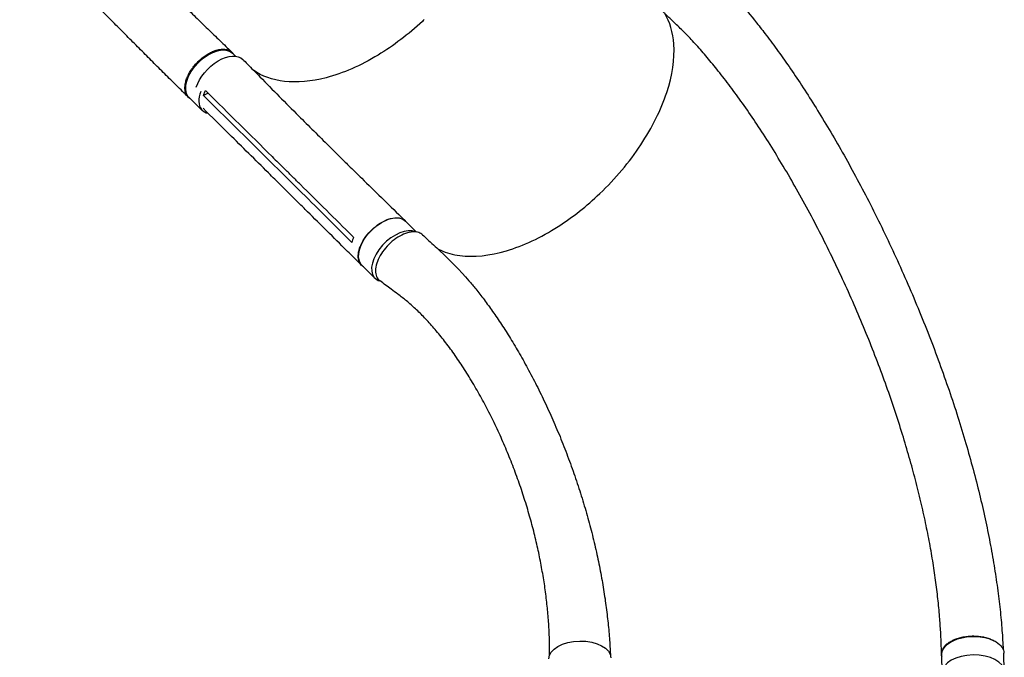
# Model space of a CAD drawing. Units: millimetres. Extents: x -7361 to 4840, y -4902 to 5230.
# Drawn here: x -470 to 847, y 299 to 1153 of the extents above; entities that cross this region are included whole.
import ezdxf

# ---------------------------------------------------------------- set-up
doc = ezdxf.new("R2010")
doc.units = ezdxf.units.MM
doc.header["$LTSCALE"] = 20
doc.layers.add('2d', color=230, linetype='Continuous')

msp = doc.modelspace()

# ---------------------------------------------------------------- linework, layer by layer
at = {"layer": '2d'}
for p, q in [((-181.7, 1104), (-185.7, 1107.9)), ((-218.3, 1054.3), (-224.4, 1051.1)), ((-226.1, 1031.3), (-243.6, 1048.4)), ((-36.1, 963.3), (-56.5, 983.5)), ((-113.8, 954.9), (-113.8, 954.9)), ((-97.2, 925.3), (-117.6, 945.5)), ((-94, 904.3), (-114.4, 924.5)), ((60.8, 868.3), (46, 883)), ((5, 806.8), (-12.5, 824.1)), ((764.2, 278.2), (763.7, 303)), ((847.1, 279.9), (846.7, 304.6))]:
    msp.add_line(p, q, dxfattribs=at)
at = {"layer": '2d', "extrusion": (0, 0, -1)}
for centre, major_axis, ratio, start_param, end_param in [((-214.7, 1078.1), (-29, -29.7), 0.576903, 0.064727, 3.141593), ((-201.5, 1069.8), (29.6, 29.8), 0.572172, -2.312942, 0.010082), ((-214.7, 1078.1), (-29, -29.7), 0.576903, 0, 0.064727), ((16.8, 853.6), (-29.2, -29.5), 0.572172, 0.054604, 3.141593), ((16.8, 853.6), (-29.2, -29.5), 0.572172, 0, 0.054604), ((279.2, 297.6), (-41.5, -0.8), 0.560253, 0.01279, 3.141593), ((805.2, 303.8), (-41.5, -0.8), 0.560253, 0.01279, 2.423314), ((805.2, 303.8), (41.5, 0.8), 0.560253, -0.718276, 0), ((805.2, 303.8), (-41.5, -0.8), 0.560253, 0, 0.01279)]:
    msp.add_ellipse(centre, major_axis=major_axis, ratio=ratio, start_param=start_param, end_param=end_param, dxfattribs=at)
at = {"layer": '2d'}
for centre, major_axis, ratio, start_param, end_param in [((-197.1, 1061), (-29, -29.7), 0.576903, -0.932869, -0.064727), ((-197.1, 1061), (-29, -29.7), 0.576903, -0.064727, 0.358373), ((34.2, 836.2), (29.2, 29.5), 0.572172, 0.207866, 3.086988), ((34.2, 836.2), (-29.2, -29.5), 0.572172, -0.054604, 0.317191), ((805.6, 279), (41.5, 0.8), 0.560253, 0.004536, 3.128803)]:
    msp.add_ellipse(centre, major_axis=major_axis, ratio=ratio, start_param=start_param, end_param=end_param, dxfattribs=at)
for points, knots in [([(-409.9, 1335.4), (-407.6, 1333.1), (-405.3, 1330.7), (-397.8, 1322.9), (-392.7, 1317.5), (-382.3, 1306.7), (-377.1, 1301.2), (-366.6, 1290.2), (-361.3, 1284.7), (-350.7, 1273.5), (-345.3, 1267.9), (-334.6, 1256.7), (-329.1, 1251.1), (-318.3, 1239.8), (-312.8, 1234.2), (-301.8, 1222.9), (-296.3, 1217.3), (-285.3, 1206.1), (-279.8, 1200.5), (-268.7, 1189.5), (-263.2, 1184), (-252.2, 1173), (-246.6, 1167.6), (-235.7, 1156.8), (-230.2, 1151.5), (-219.3, 1140.9), (-213.9, 1135.6), (-203.1, 1125.3), (-197.8, 1120.1), (-190.4, 1112.9), (-188.2, 1110.9), (-186.1, 1108.8)], [0, 0, 0, 0, 10.000309, 10.000309, 32.596664, 32.596664, 55.544571, 55.544571, 78.977336, 78.977336, 102.872177, 102.872177, 127.183015, 127.183015, 151.846005, 151.846005, 176.794656, 176.794656, 201.973212, 201.973212, 227.339083, 227.339083, 252.853134, 252.853134, 278.465249, 278.465249, 304.105403, 304.105403, 329.686545, 329.686545, 340.225754, 340.225754, 340.225754, 340.225754]), ([(-244.5, 1048.7), (-246.6, 1050.7), (-248.6, 1052.7), (-255.8, 1059.8), (-261, 1065), (-271.5, 1075.4), (-276.9, 1080.7), (-287.6, 1091.3), (-292.9, 1096.7), (-303.8, 1107.6), (-309.2, 1113), (-320.2, 1124), (-325.7, 1129.6), (-336.8, 1140.7), (-342.3, 1146.2), (-353.4, 1157.4), (-358.9, 1163.1), (-370.1, 1174.4), (-375.7, 1180), (-386.8, 1191.3), (-392.4, 1197), (-403.6, 1208.4), (-409.1, 1214.1), (-420.3, 1225.5), (-425.9, 1231.2), (-437, 1242.7), (-442.6, 1248.4), (-453.7, 1259.9), (-459.3, 1265.6), (-466.7, 1273.3), (-468.5, 1275.2), (-470.4, 1277.2)], [0, 0, 0, 0, 10.000191, 10.000191, 35.450167, 35.450167, 60.948571, 60.948571, 86.462799, 86.462799, 111.931609, 111.931609, 137.305522, 137.305522, 162.547819, 162.547819, 187.634846, 187.634846, 212.555321, 212.555321, 237.308467, 237.308467, 261.900867, 261.900867, 286.34211, 286.34211, 310.639453, 310.639453, 334.792003, 334.792003, 342.864864, 342.864864, 342.864864, 342.864864]), ([(441.9, 1230.7), (443.8, 1228.7), (445.7, 1226.7), (453.3, 1218.6), (459.1, 1212.6), (482, 1188.4), (499.4, 1168.9), (520.1, 1142.9), (524.4, 1137.4), (534, 1124.7), (539.4, 1117.5), (550.2, 1102.5), (555.7, 1094.7), (566.8, 1078.5), (572.4, 1070.1), (583.8, 1052.7), (589.5, 1043.6), (601.1, 1025), (607, 1015.4), (618.7, 995.6), (624.6, 985.4), (636.4, 964.5), (642.3, 953.8), (654.1, 932), (659.9, 920.8), (671.6, 898.1), (677.4, 886.5), (688.8, 863.1), (694.4, 851.2), (705.5, 827.2), (710.9, 815.1), (721.5, 790.8), (726.7, 778.6), (736.8, 754.1), (741.7, 741.9), (751.3, 717.4), (755.9, 705.2), (764.7, 680.8), (769, 668.7), (777.2, 644.7), (781.2, 632.7), (788.7, 609), (792.2, 597.3), (799, 574), (802.3, 562.5), (808.3, 539.8), (811.2, 528.6), (816.6, 506.4), (819.1, 495.5), (823.8, 473.9), (825.9, 463.3), (829.9, 442.4), (831.7, 432.1), (835.1, 411.8), (836.6, 401.8), (839.2, 382.2), (840.4, 372.6), (842.5, 353.6), (843.3, 344.3), (844.7, 326.4), (845.2, 317.9), (845.7, 309.4)], [0, 0, 0, 0, 10, 10, 40.000001, 40.000001, 130.155989, 130.155989, 154.232281, 154.232281, 184.888547, 184.888547, 217.260221, 217.260221, 251.502643, 251.502643, 287.57898, 287.57898, 325.41676, 325.41676, 364.896894, 364.896894, 405.850384, 405.850384, 448.059276, 448.059276, 491.263283, 491.263283, 535.172214, 535.172214, 579.482687, 579.482687, 623.896229, 623.896229, 668.135471, 668.135471, 711.95594, 711.95594, 755.152465, 755.152465, 797.560629, 797.560629, 839.054595, 839.054595, 879.542805, 879.542805, 918.962811, 918.962811, 957.276098, 957.276098, 994.463386, 994.463386, 1030.520585, 1030.520585, 1065.455465, 1065.455465, 1099.284968, 1099.284968, 1132.033065, 1132.033065, 1162.120723, 1162.120723, 1162.120723, 1162.120723]), ([(89, 845.8), (90.3, 845.1), (91.6, 844.5), (100.7, 840.5), (109.3, 838.1), (137.2, 834.5), (158.4, 836.7), (203.5, 850), (226.9, 861), (269.5, 888.2), (288.3, 903), (326.7, 939.7), (345.4, 961.9), (376.1, 1008.4), (387.8, 1032.2), (403, 1078.3), (406.2, 1100.3), (403.8, 1135.5), (399.7, 1149.5), (392.9, 1161.2)], [-446.497177, -446.497177, -446.497177, -446.497177, -442.397167, -442.397167, -418.323781, -418.323781, -370.004471, -370.004471, -321.706949, -321.706949, -281.101597, -281.101597, -232.832467, -232.832467, -184.54376, -184.54376, -136.225925, -136.225925, -97.209136, -97.209136, -97.209136, -97.209136]), ([(763.1, 303.2), (763, 305.9), (763, 308.7), (762.7, 317.9), (762.5, 324.2), (761.8, 337.2), (761.3, 343.8), (760.2, 358.4), (759.5, 366.4), (757.7, 382.7), (756.7, 390.9), (754.5, 407.8), (753.2, 416.4), (750.4, 433.8), (748.9, 442.6), (745.6, 460.6), (743.7, 469.8), (739.8, 488.4), (737.7, 497.9), (733.2, 517), (730.8, 526.8), (725.6, 546.6), (722.9, 556.6), (717.1, 576.9), (714, 587.2), (707.6, 608.1), (704.2, 618.7), (697.1, 640.1), (693.4, 650.9), (685.6, 672.8), (681.5, 683.8), (673, 706.1), (668.6, 717.3), (659.5, 739.9), (654.7, 751.2), (644.9, 774), (639.9, 785.4), (629.5, 808.2), (624.2, 819.6), (613.2, 842.2), (607.7, 853.5), (596.3, 875.7), (590.5, 886.8), (578.9, 908.4), (573, 919.1), (561.2, 939.9), (555.2, 950.1), (543.3, 969.9), (537.4, 979.5), (525.7, 998.1), (519.8, 1007.1), (508.3, 1024.3), (502.6, 1032.6), (491.4, 1048.4), (485.9, 1055.9), (475.1, 1070.3), (469.8, 1077.2), (459.5, 1090.1), (454.5, 1096.3), (444.7, 1107.8), (439.9, 1113.3), (430.6, 1123.6), (426.1, 1128.4), (417.3, 1137.4), (413.1, 1141.6), (405.7, 1148.7), (402.7, 1151.6), (396.2, 1158), (392.6, 1161.5), (387, 1166.9), (385, 1168.9), (382.9, 1170.9)], [0, 0, 0, 0, 10.000193, 10.000193, 33.379214, 33.379214, 57.22638, 57.22638, 86.118197, 86.118197, 115.808526, 115.808526, 146.401495, 146.401495, 177.934237, 177.934237, 210.441806, 210.441806, 243.969535, 243.969535, 278.531606, 278.531606, 314.141042, 314.141042, 350.804346, 350.804346, 388.513338, 388.513338, 427.240013, 427.240013, 466.929776, 466.929776, 507.493032, 507.493032, 548.795473, 548.795473, 590.648244, 590.648244, 632.800463, 632.800463, 674.938036, 674.938036, 716.693238, 716.693238, 757.667758, 757.667758, 797.467093, 797.467093, 835.738325, 835.738325, 872.200603, 872.200603, 906.660733, 906.660733, 939.012929, 939.012929, 969.227317, 969.227317, 997.333536, 997.333536, 1023.404338, 1023.404338, 1047.541805, 1047.541805, 1069.852347, 1069.852347, 1084.964169, 1084.964169, 1103.098355, 1103.098355, 1113.483686, 1113.483686, 1113.483686, 1113.483686]), ([(70.8, 1152.7), (69.9, 1151.8), (69.3, 1151.3), (49.8, 1133.1), (29.8, 1117.8), (-14.2, 1091.2), (-37.8, 1080.9), (-80.4, 1069.8), (-99.2, 1068.1), (-132.1, 1071.9), (-146.1, 1076.9), (-157.5, 1084.9)], [453.099718, 453.099718, 453.099718, 453.099718, 459.169958, 459.169958, 585.146113, 585.146113, 727.735654, 727.735654, 854.158378, 854.158378, 973.661146, 973.661146, 973.661146, 973.661146]), ([(-241.8, 1046.6), (-242.4, 1047), (-243, 1047.4), (-243.8, 1048.1), (-244.1, 1048.3), (-244.6, 1048.8), (-244.8, 1049), (-245.5, 1049.7), (-245.9, 1050.3), (-247.1, 1051.9), (-247.7, 1053.2), (-248.3, 1054.9), (-248.4, 1055.2), (-248.6, 1056), (-248.7, 1056.3), (-248.9, 1057.4), (-249, 1058.2), (-249.3, 1060.5), (-249.3, 1062.2), (-249.1, 1064.7), (-248.9, 1065.6), (-248.6, 1067.4), (-248.5, 1068.3), (-247.8, 1071.1), (-247.2, 1072.9), (-246.1, 1075.8), (-245.6, 1076.7), (-244.7, 1078.7), (-244.3, 1079.6), (-242.7, 1082.5), (-241.6, 1084.3), (-240, 1086.7), (-239.7, 1087.1), (-239, 1088.1), (-238.6, 1088.5), (-237.6, 1089.9), (-236.9, 1090.8), (-234.7, 1093.4), (-233.1, 1095.1), (-231, 1097.2), (-230.6, 1097.6), (-229.8, 1098.4), (-229.3, 1098.8), (-228, 1099.9), (-227.1, 1100.7), (-224.5, 1102.8), (-222.7, 1104.1), (-220.3, 1105.6), (-219.9, 1105.9), (-218.9, 1106.5), (-218.5, 1106.8), (-217, 1107.6), (-216.1, 1108.1), (-213.3, 1109.5), (-211.4, 1110.3), (-209.1, 1111.2), (-208.6, 1111.3), (-207.7, 1111.6), (-207.2, 1111.8), (-205.9, 1112.2), (-205, 1112.4), (-202.3, 1112.9), (-200.6, 1113.1), (-198.5, 1113.2), (-198.1, 1113.2), (-197.3, 1113.1), (-196.9, 1113.1), (-195.7, 1113), (-195, 1112.9), (-192.8, 1112.5), (-191.4, 1112.1), (-189.8, 1111.4), (-189.5, 1111.2), (-188.9, 1110.9), (-188.6, 1110.7), (-187.7, 1110.2), (-187.2, 1109.8), (-185.7, 1108.5), (-184.8, 1107.4), (-184, 1106.2), (-183.9, 1106.2), (-183.9, 1106.1)], [0.0517559, 0.0517559, 0.0517559, 0.0517559, 0.0554462, 0.0554462, 0.0571789, 0.0571789, 0.0589116, 0.0589116, 0.062377, 0.062377, 0.0693078, 0.0693078, 0.0710405, 0.0710405, 0.0727732, 0.0727732, 0.0762386, 0.0762386, 0.0831694, 0.0831694, 0.0866347, 0.0866347, 0.0901001, 0.0901001, 0.0970309, 0.0970309, 0.1004963, 0.1004963, 0.1039617, 0.1039617, 0.1108925, 0.1108925, 0.1126252, 0.1126252, 0.1143579, 0.1143579, 0.1178232, 0.1178232, 0.124754, 0.124754, 0.1264867, 0.1264867, 0.1282194, 0.1282194, 0.1316848, 0.1316848, 0.1386156, 0.1386156, 0.1403483, 0.1403483, 0.142081, 0.142081, 0.1455464, 0.1455464, 0.1524771, 0.1524771, 0.1542098, 0.1542098, 0.1559425, 0.1559425, 0.1594079, 0.1594079, 0.1663387, 0.1663387, 0.1680714, 0.1680714, 0.1698041, 0.1698041, 0.1732695, 0.1732695, 0.1802003, 0.1802003, 0.181933, 0.181933, 0.1836657, 0.1836657, 0.187131, 0.187131, 0.1940618, 0.1940618, 0.1945171, 0.1945171, 0.1945171, 0.1945171]), ([(-171.7, 1099.5), (-169.8, 1097.5), (-167.9, 1095.6), (-160.3, 1087.8), (-154.6, 1082), (-131.8, 1058.7), (-114.5, 1041.3), (-83.7, 1010.4), (-70.1, 997), (-56.5, 983.5)], [0, 0, 0, 0, 10.000001, 10.000001, 40.00003, 40.00003, 130.000688, 130.000688, 200.008637, 200.008637, 200.008637, 200.008637]), ([(-224.4, 1051.1), (-224, 1052.8), (-223.4, 1054.5), (-222.4, 1056.8), (-222.2, 1057.4), (-221.9, 1057.9)], [-87.348443, -87.348443, -87.348443, -87.348443, -81.137316, -81.137316, -79.32713, -79.32713, -79.32713, -79.32713]), ([(-220.2, 1056.1), (-191, 1027.3), (-161.9, 998.4), (-126.9, 963.8), (-121, 958), (-115.2, 952.2)], [0.003, 0.003, 0.003, 0.003, 0.1527899, 0.1527899, 0.1830004, 0.1830004, 0.1830004, 0.1830004]), ([(-114.4, 924.6), (-116.3, 926.5), (-118.3, 928.4), (-126, 936.1), (-131.8, 941.9), (-155.1, 964.9), (-172.6, 982.3), (-201.8, 1011.1), (-213.4, 1022.6), (-225.1, 1034.1)], [0.060398, 0.060398, 0.060398, 0.060398, 10, 10, 40, 40, 130.000012, 130.000012, 189.878146, 189.878146, 189.878146, 189.878146]), ([(-36.1, 963.3), (-34.2, 961.4), (-32.2, 959.5), (-24.4, 951.8), (-18.6, 946.1), (4.8, 923.1), (22.4, 905.9), (42, 886.9), (43.9, 885.1), (45.8, 883.2)], [0, 0, 0, 0, 10.000001, 10.000001, 40.000019, 40.000019, 130.000367, 130.000367, 139.581765, 139.581765, 139.581765, 139.581765]), ([(-94.8, 932), (-98.1, 935.3), (-101.5, 938.6), (-108.3, 945.4), (-111.7, 948.8), (-115.2, 952.2)], [-35, -35, -35, -35, -17.675, -17.675, 0, 0, 0, 0]), ([(-12.8, 823.7), (-14.7, 825.7), (-16.6, 827.6), (-24.4, 835.3), (-30.2, 841.1), (-53.5, 864.2), (-70.9, 881.5), (-90.3, 900.6), (-92.1, 902.5), (-94, 904.3)], [0, 0, 0, 0, 10, 10, 40, 40, 130.000008, 130.000008, 139.579321, 139.579321, 139.579321, 139.579321]), ([(-9.9, 821.6), (-12.1, 822.8), (-15.6, 826.4), (-17.8, 834.2), (-16.8, 843.9), (-12.6, 854.4), (-5.7, 864.9), (3.4, 874.3), (13.7, 881.7), (24.2, 886.5), (34.1, 888.1), (41.6, 886.6), (45.2, 884), (46.4, 882.6)], [0.0514316, 0.0514316, 0.0514316, 0.0514316, 0.064078, 0.0768936, 0.0897092, 0.1025248, 0.1153405, 0.1281561, 0.1409717, 0.1537873, 0.1666029, 0.1794185, 0.1893308, 0.1893308, 0.1893308, 0.1893308]), ([(68.8, 864.6), (67.4, 865.9), (63.6, 868.2), (55.8, 869.1), (46, 867), (35.6, 861.9), (25.5, 854.2), (16.8, 844.7), (10.1, 834.3), (6.2, 823.8), (5.3, 814.3), (7.4, 807.3), (10.3, 804.1), (11.8, 803)], [0.075735, 0.075735, 0.075735, 0.075735, 0.125, 0.1875, 0.25, 0.3125, 0.375, 0.4375, 0.5, 0.5625, 0.625, 0.6875, 0.7347, 0.7347, 0.7347, 0.7347]), ([(68.8, 864.6), (70.7, 862.8), (72.6, 861), (80.4, 853.8), (86.2, 848.4), (105.5, 830.5), (119.1, 816.9), (133.9, 799.5), (136.9, 795.9), (143.6, 787.4), (147.3, 782.7), (154.9, 772.6), (158.7, 767.4), (166.5, 756.4), (170.4, 750.6), (178.4, 738.5), (182.4, 732.2), (190.5, 719.1), (194.5, 712.2), (202.7, 698.1), (206.7, 690.8), (214.8, 675.7), (218.8, 668), (226.8, 652.1), (230.7, 644), (238.4, 627.5), (242.2, 619.1), (249.5, 602), (253.1, 593.4), (260, 576), (263.3, 567.2), (269.7, 549.6), (272.8, 540.7), (278.7, 523), (281.5, 514.2), (286.8, 496.5), (289.3, 487.7), (294, 470.3), (296.2, 461.6), (300.3, 444.3), (302.2, 435.8), (305.7, 418.8), (307.4, 410.5), (310.3, 393.9), (311.6, 385.7), (314, 369.6), (315, 361.6), (316.8, 345.8), (317.6, 338.1), (318.9, 322.8), (319.4, 315.3), (319.9, 305.8), (320, 304), (320.1, 302.1)], [0, 0, 0, 0, 10.000001, 10.000001, 40.000023, 40.000023, 109.47128, 109.47128, 127.764229, 127.764229, 151.498241, 151.498241, 177.284657, 177.284657, 205.310106, 205.310106, 235.518031, 235.518031, 267.781388, 267.781388, 301.888491, 301.888491, 337.547847, 337.547847, 374.404556, 374.404556, 412.066489, 412.066489, 450.13454, 450.13454, 488.230143, 488.230143, 526.030653, 526.030653, 563.239188, 563.239188, 599.616103, 599.616103, 634.978016, 634.978016, 669.189893, 669.189893, 702.158626, 702.158626, 733.826473, 733.826473, 764.164977, 764.164977, 793.169626, 793.169626, 820.855312, 820.855312, 827.591114, 827.591114, 827.591114, 827.591114]), ([(238.7, 302), (238.7, 302.6), (238.7, 303.1), (238.7, 307), (238.7, 310.4), (238.6, 320.5), (238.4, 327.2), (237.7, 340.8), (237.3, 347.6), (236.1, 361.5), (235.4, 368.6), (233.7, 382.9), (232.8, 390.1), (230.6, 404.7), (229.3, 412.1), (226.6, 427), (225.1, 434.5), (221.8, 449.7), (220, 457.4), (216.2, 472.8), (214.1, 480.5), (209.7, 496.1), (207.3, 503.9), (202.3, 519.6), (199.7, 527.4), (194.1, 543.1), (191.2, 550.9), (185.2, 566.4), (182, 574.2), (175.4, 589.6), (172, 597.2), (165, 612.3), (161.3, 619.7), (153.9, 634.4), (150, 641.6), (142.2, 655.7), (138.2, 662.6), (130.1, 676), (126, 682.6), (117.7, 695.3), (113.6, 701.4), (105.1, 713.2), (100.9, 718.8), (92.4, 729.6), (88.2, 734.8), (79.8, 744.5), (75.7, 749.1), (67.4, 757.8), (63.3, 761.8), (55.3, 769.4), (51.3, 772.9), (43.6, 779.2), (39.7, 782.2), (32.7, 787.4), (29.8, 789.6), (21.8, 795.5), (16.8, 799.3), (11.8, 803)], [7.924132, 7.924132, 7.924132, 7.924132, 10.002567, 10.002567, 23.062369, 23.062369, 49.406077, 49.406077, 76.568467, 76.568467, 104.810367, 104.810367, 134.112985, 134.112985, 164.448281, 164.448281, 195.771129, 195.771129, 228.01702, 228.01702, 261.099606, 261.099606, 294.908368, 294.908368, 329.30661, 329.30661, 364.130085, 364.130085, 399.186633, 399.186633, 434.257248, 434.257248, 469.09903, 469.09903, 503.450358, 503.450358, 537.038474, 537.038474, 569.589292, 569.589292, 600.838895, 600.838895, 630.545738, 630.545738, 658.502288, 658.502288, 684.544797, 684.544797, 708.560095, 708.560095, 730.488807, 730.488807, 750.332625, 750.332625, 764.507301, 764.507301, 788.892004, 788.892004, 788.892004, 788.892004]), ([(763.8, 299.3), (763.6, 299.9), (763.4, 300.5), (763.2, 301.5), (763.2, 301.8), (763.1, 302.5), (763.1, 302.8), (763.1, 303.8), (763.1, 304.4), (763.3, 306.3), (763.7, 307.6), (764.4, 309.5), (764.8, 310.1), (765.5, 311.4), (765.9, 312), (767.2, 313.8), (768.2, 315), (769.7, 316.3), (770, 316.6), (770.7, 317.2), (771, 317.4), (772.1, 318.2), (772.8, 318.7), (775.1, 320.2), (776.7, 321.1), (778.9, 322.2), (779.4, 322.4), (780.3, 322.8), (780.8, 323), (782.2, 323.6), (783.2, 323.9), (786.2, 324.9), (788.3, 325.5), (791, 326.1), (791.5, 326.2), (792.6, 326.4), (793.2, 326.5), (794.9, 326.8), (796, 326.9), (799.4, 327.3), (801.6, 327.5), (804.5, 327.6), (805.1, 327.6), (806.3, 327.6), (806.8, 327.5), (808.6, 327.5), (809.7, 327.4), (813.1, 327.2), (815.4, 326.9), (818.1, 326.5), (818.6, 326.4), (819.7, 326.1), (820.3, 326), (821.9, 325.7), (822.9, 325.4), (825.9, 324.5), (827.9, 323.9), (830.6, 322.7), (831.5, 322.3), (833.2, 321.5), (834, 321), (835.3, 320.3), (835.7, 320), (836.1, 319.7)], [0.0241184, 0.0241184, 0.0241184, 0.0241184, 0.0274878, 0.0274878, 0.0292058, 0.0292058, 0.0309238, 0.0309238, 0.0343598, 0.0343598, 0.0412317, 0.0412317, 0.0446677, 0.0446677, 0.0481037, 0.0481037, 0.0549756, 0.0549756, 0.0566936, 0.0566936, 0.0584116, 0.0584116, 0.0618476, 0.0618476, 0.0687195, 0.0687195, 0.0704375, 0.0704375, 0.0721555, 0.0721555, 0.0755915, 0.0755915, 0.0824634, 0.0824634, 0.0841814, 0.0841814, 0.0858994, 0.0858994, 0.0893354, 0.0893354, 0.0962073, 0.0962073, 0.0979253, 0.0979253, 0.0996433, 0.0996433, 0.1030793, 0.1030793, 0.1099512, 0.1099512, 0.1116692, 0.1116692, 0.1133872, 0.1133872, 0.1168232, 0.1168232, 0.1236951, 0.1236951, 0.1271311, 0.1271311, 0.1305671, 0.1305671, 0.1325454, 0.1325454, 0.1325454, 0.1325454])]:
    msp.add_open_spline(points, degree=3, knots=knots, dxfattribs=at)
for points in [[(-211.6, 1110.2), (-211.6, 1110.2), (-211.6, 1110.2), (-211.6, 1110.2)], [(-205.9, 1112.1), (-205.9, 1112.1), (-205.9, 1112.1), (-205.9, 1112.1)], [(-221.9, 1057.9), (-221.4, 1057.3), (-220.8, 1056.7), (-220.2, 1056.1)], [(-222.7, 1049.3), (-223.3, 1049.9), (-223.8, 1050.5), (-224.4, 1051.1)], [(-117.6, 945.5), (-152.6, 980.2), (-187.6, 1014.8), (-222.7, 1049.3)], [(-56.5, 983.5), (-56.5, 983.5), (-56.5, 983.5), (-56.5, 983.5)], [(-114.4, 924.5), (-114.4, 924.5), (-114.4, 924.5), (-114.4, 924.5)], [(-27.7, 856.2), (-50.8, 879.3), (-74, 902.3), (-97.2, 925.3)], [(-94.8, 932), (-71.6, 909), (-48.4, 886), (-25.2, 863)], [(-23.5, 861.2), (-24.5, 859.1), (-25.3, 856.8), (-25.9, 854.5)], [(-25.2, 863), (-24.6, 862.4), (-24.1, 861.8), (-23.5, 861.2)], [(-25.9, 854.5), (-26.5, 855.1), (-27.1, 855.7), (-27.7, 856.2)], [(773.2, 319), (773.2, 319), (773.2, 319), (773.2, 319)]]:
    msp.add_open_spline(points, degree=3, dxfattribs=at)

doc.saveas('drawing.dxf')
